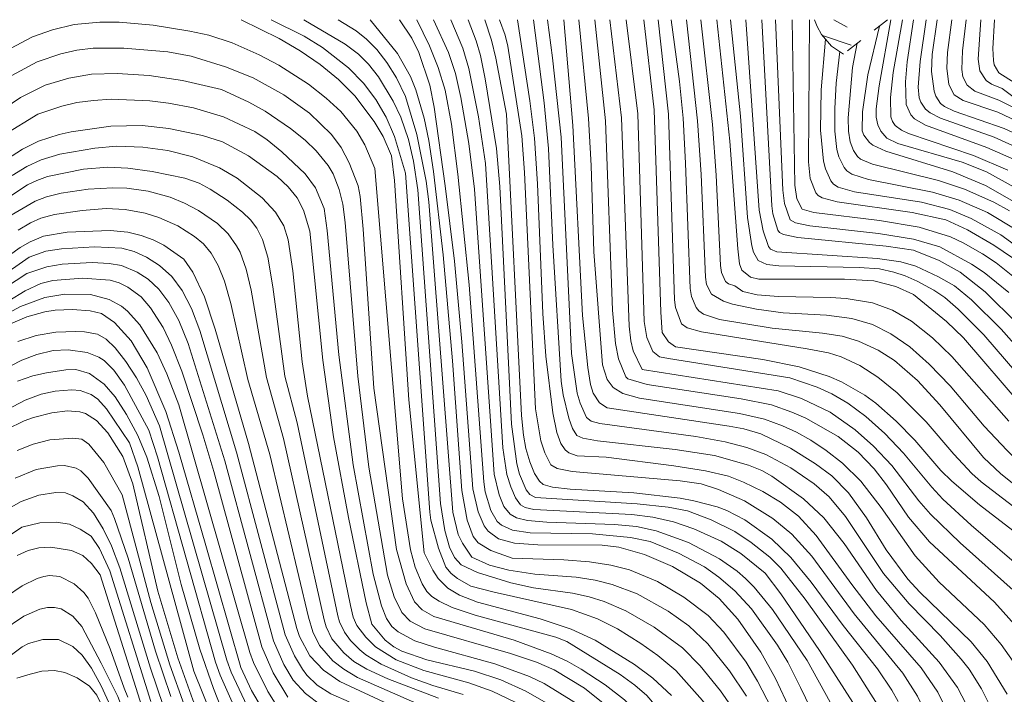
# Model space of a CAD drawing. Units: millimetres. Extents: x -72000 to -70000, y 18631 to 19500.
# Drawn here: x -71279 to -71134, y 19400 to 19500 of the extents above; entities that cross this region are included whole.
import ezdxf

# ---------------------------------------------------------------- set-up
doc = ezdxf.new("R2010")
doc.units = ezdxf.units.MM
for name, color, linetype, lineweight in [('710100_等高線（計曲線）', 7, 'Continuous', 20), ('710200_等高線（主曲線）', 7, 'Continuous', 9), ('720111_土がけ（崩土）上', 7, 'Continuous', 9), ('720112_土がけ（崩土）下', 7, 'Continuous', 9), ('720199_土がけ（崩土）中', 7, 'Continuous', 9)]:
    doc.layers.add(name, color=color, linetype=linetype, lineweight=lineweight)

msp = doc.modelspace()

# ---------------------------------------------------------------- linework, layer by layer
at = {"layer": '710100_等高線（計曲線）', "flags": 128}
for points in [[(-71219.58, 19421.01), (-71221.844, 19443.689), (-71223.96, 19476.168), (-71224.413, 19479.827), (-71225.641, 19482.684), (-71226.965, 19484.936), (-71229.86, 19488.714), (-71232.254, 19491.14), (-71234.975, 19493.375), (-71237.93, 19495.403), (-71241.028, 19497.207), (-71246.68, 19500)], [(-71223.23, 19500), (-71221.382, 19497.255), (-71220.376, 19495.157), (-71218.743, 19490.312), (-71218.076, 19487.061), (-71216.44, 19475.37), (-71215.09, 19464.224), (-71213.966, 19452.276), (-71212.336, 19430.517), (-71211.565, 19427.09), (-71210.694, 19425.026), (-71210.088, 19424.228), (-71208.535, 19423.1), (-71206.192, 19422.472), (-71202.722, 19422.22), (-71193.191, 19422.157), (-71190.731, 19421.851), (-71186.912, 19420.795), (-71182.78, 19419.002), (-71178.62, 19416.535), (-71175.852, 19414.264), (-71173.1, 19411.186), (-71169.683, 19406.336), (-71167.507, 19402.422), (-71160.875, 19388.188)], [(-71210.56, 19500), (-71209.589, 19496.982), (-71208.941, 19494.316), (-71207.344, 19486), (-71205.136, 19441.374), (-71204.855, 19438.455), (-71204.491, 19436.483), (-71203.935, 19434.495), (-71203.245, 19432.782), (-71202.481, 19431.636), (-71201.925, 19431.175), (-71200.565, 19430.745), (-71197.932, 19430.454), (-71188.498, 19429.897), (-71181.629, 19429.114), (-71179.601, 19428.75), (-71176.151, 19427.842), (-71174.73, 19427.3), (-71172.081, 19425.934), (-71168.075, 19423.055), (-71165.271, 19420.333), (-71162.227, 19416.673), (-71157.514, 19410.256), (-71152.401, 19403.849), (-71150.309, 19400.703), (-71149.368, 19398.989)], [(-71133.19, 19400.081), (-71136.161, 19404.948), (-71138.555, 19407.856), (-71146.137, 19415.186), (-71147.896, 19417.145), (-71151.138, 19421.495), (-71154.031, 19426.196), (-71156.705, 19429.91), (-71159.18, 19432.415), (-71161.585, 19434.216), (-71165.3, 19436.545), (-71169.694, 19438.639), (-71172.228, 19439.399), (-71174.383, 19439.793), (-71192.468, 19442.527), (-71193.576, 19443.238), (-71194.551, 19444.67), (-71194.925, 19445.942), (-71195.312, 19448.494), (-71196.105, 19456.17), (-71197.542, 19484.343), (-71198.86, 19500)], [(-71187.03, 19500), (-71185.507, 19486.634), (-71184.515, 19456.655), (-71184.285, 19453.682), (-71183.368, 19452.266), (-71182.337, 19451.547), (-71169.409, 19449.656), (-71164.007, 19448.561), (-71159.575, 19447.16), (-71157.741, 19446.361), (-71154.291, 19444.385), (-71152.674, 19443.208), (-71149.653, 19440.527), (-71146.889, 19437.701), (-71143.038, 19433.251), (-71141.415, 19431.634), (-71137.311, 19428.13), (-71132.339, 19424.35)], [(-71176.21, 19500), (-71174.306, 19482.026), (-71173.111, 19466.073), (-71172.84, 19463.841), (-71172.522, 19462.889), (-71171.219, 19461.879), (-71169.985, 19461.557), (-71157.272, 19461.568), (-71152.929, 19461.331), (-71149.675, 19460.474), (-71147.093, 19459.295), (-71142.168, 19455.314), (-71139.688, 19452.898), (-71130.908, 19442.697)], [(-71165.05, 19500), (-71164.657, 19475.513), (-71164.359, 19473.442), (-71163.562, 19471.923), (-71161.845, 19471.462), (-71152.092, 19470.251), (-71146.244, 19469.264), (-71141.599, 19467.839), (-71139.727, 19466.963), (-71136.835, 19465.314), (-71134.821, 19463.967), (-71130.883, 19460.811)], [(-71152.124, 19499.057), (-71153.843, 19491.854), (-71154.629, 19486.34), (-71154.69, 19483.53), (-71154.436, 19482.916), (-71153.615, 19481.825), (-71153.105, 19481.417), (-71151.195, 19480.541), (-71141.226, 19477.459), (-71136.411, 19475.439), (-71130.8, 19472.215)], [(-71143.56, 19500), (-71144.291, 19494.849), (-71144.415, 19492.329), (-71144.022, 19489.409), (-71143.76, 19488.679), (-71143.062, 19487.591), (-71142.478, 19487.142), (-71141.043, 19486.473), (-71133.659, 19483.87), (-71129.543, 19482.014)], [(-71201.122, 19398.622), (-71204.49, 19400.56), (-71208.227, 19402.24), (-71212.125, 19403.504), (-71219.163, 19405.16), (-71222.864, 19406.482), (-71224.05, 19407.104), (-71225.351, 19408.111), (-71227.297, 19410.473), (-71228.14, 19413.606), (-71230.755, 19426.25), (-71232.98, 19438.236), (-71234.574, 19449.552), (-71236.501, 19468.673), (-71237.441, 19471.787), (-71238.399, 19473.615), (-71239.71, 19475.245), (-71241.364, 19476.782), (-71245.591, 19479.839), (-71249.46, 19481.905), (-71252.389, 19482.859), (-71257.396, 19483.873), (-71261.348, 19484.312), (-71266.007, 19484.221), (-71271.849, 19483.384), (-71273.647, 19482.981), (-71276.683, 19482.018), (-71279.074, 19480.833), (-71281.444, 19479.317)], [(-71217.425, 19395.16), (-71232.079, 19401.964), (-71234.48, 19403.63), (-71236.522, 19405.757), (-71238.045, 19408.631), (-71238.447, 19409.839), (-71245.575, 19437.218), (-71250.504, 19454.186), (-71252.119, 19458.969), (-71253.825, 19462.607), (-71255.173, 19464.509), (-71258.113, 19466.584), (-71259.718, 19467.386), (-71261.488, 19468.041), (-71263.486, 19468.531), (-71266.085, 19468.761), (-71272.458, 19468.506), (-71275.957, 19467.943), (-71277.948, 19467.115), (-71279.428, 19466.275), (-71282.254, 19464.247)], [(-71251.89, 19422.14), (-71255.889, 19435.928), (-71257.842, 19441.943), (-71260.616, 19448.437), (-71262.986, 19452.416), (-71265.42, 19455.156), (-71267.345, 19456.505), (-71269.027, 19456.872), (-71271.676, 19457.066), (-71274.244, 19456.985), (-71275.783, 19456.749), (-71278.447, 19455.984), (-71281.528, 19454.661)], [(-71227.71, 19376.92), (-71235.344, 19380.915), (-71246.146, 19385.956), (-71247.08, 19386.731), (-71248.216, 19388.287), (-71250.669, 19392.374), (-71252.323, 19395.682), (-71253.84, 19399.27), (-71256.061, 19405.465), (-71259.043, 19415.34), (-71262.727, 19431.242), (-71264.212, 19435.278), (-71266.415, 19438.795), (-71268.113, 19440.621), (-71269.757, 19441.689), (-71270.56, 19441.94), (-71272.395, 19442.054), (-71274.717, 19441.77), (-71277.449, 19441.09), (-71278.807, 19440.598), (-71281.433, 19439.314)], [(-71267.57, 19417.79), (-71268.87, 19419.47), (-71270.129, 19420.621), (-71271.827, 19421.387), (-71274.862, 19421.855), (-71276.654, 19421.783), (-71278.252, 19421.402), (-71279.852, 19420.658)], [(-71243.675, 19398.125), (-71245.156, 19400.665), (-71246.744, 19404.063), (-71251.89, 19422.14)], [(-71182.924, 19399.907), (-71185.676, 19402.455), (-71188.416, 19404.499), (-71194.23, 19408.085), (-71197.78, 19409.702), (-71202.364, 19411.232), (-71211.68, 19413.739), (-71214.336, 19414.745), (-71216.046, 19415.807), (-71217.476, 19417.215), (-71218.3, 19418.451), (-71219.58, 19421.01)], [(-71261.065, 19397.179), (-71267.57, 19417.79)]]:
    msp.add_lwpolyline(points, dxfattribs=at)
at = {"layer": '710200_等高線（主曲線）', "flags": 128}
for points in [[(-71280.843, 19495.715), (-71277.599, 19497.454), (-71274.62, 19498.489), (-71271.392, 19499.267), (-71267.63, 19499.634), (-71264.758, 19499.621), (-71259.698, 19499.174), (-71254.268, 19498.311), (-71251.443, 19497.686), (-71248.021, 19496.564), (-71243.996, 19494.801), (-71241.075, 19493.263), (-71236.72, 19490.441), (-71234.075, 19488.384), (-71231.922, 19486.388), (-71229.536, 19483.465), (-71228.372, 19481.487), (-71226.874, 19477.978)], [(-71242.215, 19500), (-71237.34, 19497.569), (-71234.638, 19495.906), (-71230.787, 19492.876), (-71228.575, 19490.616), (-71226.716, 19488.202), (-71225.187, 19485.582), (-71223.963, 19482.705), (-71222.316, 19477.252)], [(-71237.412, 19500), (-71231.293, 19496.387), (-71229.298, 19494.886), (-71227.795, 19493.4), (-71226.346, 19491.528), (-71224.179, 19487.948), (-71223.03, 19485.553), (-71221.9, 19482.236), (-71221.156, 19479.037), (-71220.525, 19474.814), (-71217.154, 19428.356)], [(-71232.283, 19500), (-71229.656, 19498.335), (-71228.132, 19497.104), (-71226.584, 19495.572), (-71225.073, 19493.684), (-71223.659, 19491.386), (-71222.348, 19488.626), (-71220.656, 19483.004), (-71219.256, 19476.071), (-71218.888, 19473.02), (-71215.336, 19427.065), (-71214.523, 19423.757), (-71213.904, 19422.453), (-71212.514, 19420.412)], [(-71227.588, 19500), (-71223.492, 19495.003), (-71221.588, 19491.574), (-71220.813, 19489.628), (-71219.568, 19485.394), (-71218.853, 19482.106), (-71218.163, 19477.539), (-71216.761, 19465.169), (-71215.367, 19449.487), (-71213.994, 19430.244), (-71213.189, 19425.859), (-71212.317, 19423.47), (-71211.573, 19422.523), (-71209.671, 19421.37), (-71206.514, 19420.224)], [(-71220.659, 19500), (-71218.796, 19496.119), (-71217.472, 19492.923), (-71216.477, 19489.545), (-71215.511, 19484.511), (-71214.593, 19477.121), (-71212.901, 19460.748), (-71210.729, 19431.542), (-71210.507, 19430.086), (-71209.712, 19427.292), (-71208.75, 19425.685), (-71208.125, 19425.112), (-71206.498, 19424.388), (-71203.862, 19423.997), (-71194.618, 19423.843), (-71188.995, 19423.306), (-71186.092, 19422.732), (-71181.884, 19420.976)], [(-71218.182, 19500), (-71215.982, 19495.153), (-71214.939, 19492.021), (-71214.126, 19488.499), (-71212.958, 19481.678), (-71212.119, 19474.879), (-71209.172, 19432.689), (-71208.475, 19429.645), (-71207.779, 19427.917), (-71206.806, 19426.745), (-71205.898, 19426.21), (-71204.269, 19425.805), (-71201.371, 19425.571), (-71191.373, 19425.24), (-71188.099, 19424.913), (-71185.199, 19424.305), (-71180.415, 19422.574), (-71175.804, 19420.152), (-71173.21, 19418.315), (-71171.983, 19417.238), (-71170.703, 19415.934), (-71167.984, 19412.646), (-71162.845, 19405.08), (-71159.418, 19398.896)], [(-71215.61, 19500), (-71213.841, 19495.763), (-71212.937, 19492.786), (-71211.497, 19485.6), (-71210.488, 19478.713), (-71207.928, 19436.597), (-71207.307, 19432.636), (-71206.742, 19430.79), (-71206.042, 19429.167), (-71205.275, 19428.149), (-71204.596, 19427.734), (-71203.341, 19427.468), (-71188.802, 19426.694), (-71185.684, 19426.307), (-71182.653, 19425.611), (-71179.598, 19424.573), (-71175.575, 19422.757), (-71172.674, 19420.947), (-71169.07, 19418.036), (-71166.737, 19414.963), (-71160.997, 19406.579), (-71156.06, 19398.847)], [(-71213.047, 19500), (-71211.86, 19496.886), (-71211.233, 19494.708), (-71210.528, 19491.252), (-71208.832, 19480.923), (-71208.372, 19475.303), (-71206.613, 19440.075), (-71205.841, 19434.218), (-71205.437, 19432.691), (-71204.467, 19430.382), (-71203.92, 19429.654), (-71203.053, 19429.217), (-71187.99, 19428.296), (-71183.427, 19427.807), (-71180.544, 19427.25), (-71177.048, 19425.944), (-71173.564, 19424.215), (-71171.112, 19422.574), (-71168.361, 19420.402), (-71166.722, 19418.756), (-71163.148, 19414.164), (-71156.108, 19404.384), (-71152.473, 19398.612)], [(-71208.415, 19500), (-71207.567, 19497.691), (-71207.153, 19496.074), (-71205.084, 19482.783), (-71204.684, 19477.35), (-71203.084, 19442.341), (-71202.26, 19437.615), (-71201.682, 19435.842), (-71200.824, 19434.066), (-71199.878, 19433.516), (-71197.657, 19433.094), (-71181.655, 19431.695), (-71178.522, 19431.238), (-71175.964, 19430.414), (-71172.093, 19428.745), (-71167.908, 19426.135), (-71165.093, 19423.79), (-71162.136, 19420.557), (-71155.865, 19411.988), (-71148.641, 19403.19), (-71146.469, 19399.797), (-71143.508, 19393.7)], [(-71205.728, 19500), (-71203.899, 19487.97), (-71203.245, 19482.465), (-71202.761, 19475.692), (-71201.975, 19456.501), (-71201.555, 19450.149), (-71200.496, 19441.75), (-71199.931, 19438.843), (-71199.33, 19437.215), (-71198.667, 19436.285), (-71198.154, 19435.848), (-71196.904, 19435.376), (-71192.6, 19435.182), (-71182.562, 19433.923), (-71177.879, 19433.195), (-71174.472, 19432.374), (-71172.244, 19431.498), (-71169.414, 19430.128), (-71166.788, 19428.535), (-71164.087, 19426.442), (-71161.515, 19423.618), (-71156.224, 19416.325), (-71152.652, 19411.706), (-71145.94, 19404.001), (-71143.482, 19400.386), (-71141.657, 19396.707)], [(-71203.351, 19500), (-71201.806, 19487.675), (-71201.169, 19480.92), (-71200.502, 19466.61)], [(-71201.294, 19500), (-71200.544, 19494.348)], [(-71196.632, 19500), (-71195.214, 19485.371), (-71194.815, 19478.409), (-71194.41, 19465.64)], [(-71194.292, 19500), (-71192.726, 19485), (-71191.676, 19456.986)], [(-71192.074, 19500), (-71190.326, 19485.457), (-71189.214, 19454.601), (-71188.948, 19452.416), (-71188.593, 19450.971), (-71187.286, 19448.208)], [(-71189.63, 19500), (-71187.936, 19486.079), (-71186.994, 19455.296), (-71186.604, 19452.941), (-71185.669, 19450.868), (-71184.692, 19450.044), (-71183.382, 19449.814)], [(-71184.901, 19500), (-71183.35, 19486), (-71182.478, 19458.513), (-71182.315, 19457.365), (-71181.443, 19454.932), (-71180.59, 19454.348), (-71178.458, 19453.787), (-71162.818, 19451.272), (-71159.654, 19450.632), (-71157.768, 19450.055), (-71155.009, 19448.777), (-71152.352, 19447.066), (-71149.49, 19444.719), (-71145.177, 19440.427), (-71141.115, 19435.64), (-71138.414, 19432.807), (-71137.05, 19431.573), (-71132.234, 19427.83)], [(-71182.951, 19500), (-71181.758, 19490.834), (-71181.217, 19485.437), (-71180.831, 19478.77), (-71180.172, 19460.184), (-71179.966, 19459.002), (-71179.279, 19457.384), (-71178.89, 19456.865), (-71178.185, 19456.395), (-71175.825, 19455.598), (-71168.021, 19454.321), (-71160.571, 19453.588), (-71157.651, 19453.118), (-71155.244, 19452.396), (-71152.3, 19451.05), (-71149.874, 19449.524), (-71146.477, 19446.545), (-71143.195, 19442.943), (-71136.716, 19435.158), (-71134.124, 19432.754)], [(-71180.722, 19500), (-71179.054, 19485.038), (-71178.549, 19477.047), (-71177.906, 19461.881), (-71177.726, 19460.767), (-71176.98, 19459.336), (-71175.238, 19458.328), (-71173.89, 19457.881), (-71170.348, 19457.116), (-71166.378, 19456.597), (-71159.958, 19456.225), (-71156.212, 19455.721), (-71153.163, 19454.842), (-71150.431, 19453.483), (-71147.633, 19451.539), (-71144.749, 19448.996), (-71141.652, 19445.775), (-71136.602, 19439.813), (-71133.222, 19436.17), (-71131.559, 19434.578), (-71125.822, 19429.734)], [(-71178.581, 19500), (-71176.844, 19484.488), (-71176.31, 19476.975), (-71175.644, 19463.582), (-71175.496, 19462.551), (-71174.918, 19461.246), (-71174.502, 19460.873), (-71173.541, 19460.558), (-71172.337, 19459.755), (-71170.221, 19459.236), (-71167.051, 19459.022), (-71159.366, 19458.874), (-71157.033, 19458.699), (-71153.157, 19458.046), (-71150.203, 19456.965), (-71147.384, 19455.344), (-71144.263, 19452.892), (-71141.372, 19450.093), (-71132.968, 19440.544)], [(-71174.181, 19500), (-71172.721, 19485.719), (-71171.688, 19470.679), (-71171.042, 19466.518), (-71170.759, 19465.59), (-71170.069, 19464.351), (-71168.827, 19463.72), (-71167.026, 19463.547), (-71155.132, 19463.303), (-71152.102, 19463.086), (-71149.973, 19462.626), (-71148.298, 19462.056), (-71146.54, 19461.293), (-71144.049, 19459.94), (-71142.443, 19458.84), (-71140.459, 19457.144), (-71136.642, 19453.322), (-71131.779, 19447.63), (-71125.259, 19439.456), (-71122.998, 19437.022), (-71119.02, 19433.606), (-71109.398, 19425.92)], [(-71171.927, 19500), (-71169.952, 19471.795), (-71169.345, 19468.719), (-71168.556, 19466.419), (-71168.28, 19466.026), (-71167.319, 19465.61), (-71152.419, 19464.61), (-71148.94, 19464.149), (-71146.728, 19463.513), (-71143.391, 19461.932), (-71140.984, 19460.565), (-71138.472, 19458.498), (-71134.064, 19454.152), (-71131.413, 19451.127)], [(-71169.558, 19500), (-71168.081, 19472.433), (-71167.916, 19471.263), (-71167.183, 19468.814), (-71166.919, 19468.481), (-71166.337, 19468.187), (-71164.22, 19467.719), (-71151.143, 19466.467), (-71147.077, 19465.843), (-71143.277, 19464.318), (-71140.174, 19462.584), (-71136.461, 19459.693), (-71131.653, 19454.948)], [(-71167.508, 19500), (-71166.448, 19474.756), (-71166.205, 19472.79), (-71165.363, 19470.342), (-71164.533, 19469.894), (-71162.423, 19469.48), (-71152.282, 19468.318), (-71147.099, 19467.498), (-71143.152, 19466.341), (-71138.463, 19463.806), (-71136.611, 19462.547), (-71132.963, 19459.582)], [(-71162.469, 19500), (-71162.65, 19478.955), (-71162.386, 19476.501), (-71161.532, 19474.347), (-71161.216, 19473.968), (-71160.582, 19473.621), (-71158.359, 19473.019), (-71147.277, 19471.44), (-71142.301, 19470.339), (-71139.083, 19468.898), (-71135.155, 19466.628), (-71132.403, 19464.732)], [(-71150.434, 19500), (-71152.18, 19490.194), (-71152.626, 19486.8), (-71152.598, 19485.539), (-71152.347, 19484.43), (-71151.892, 19483.482), (-71151.031, 19482.456), (-71149.396, 19481.68), (-71139.849, 19478.876), (-71136.239, 19477.486), (-71131.693, 19474.931)], [(-71148.68, 19500), (-71150.071, 19492.187), (-71150.476, 19488.485), (-71150.417, 19485.608), (-71150.187, 19484.915), (-71149.782, 19484.349), (-71148.848, 19483.616), (-71147.829, 19483.167), (-71138.176, 19479.87), (-71133.098, 19477.688)], [(-71147.099, 19500), (-71148.009, 19493.768), (-71148.277, 19490.782), (-71148.137, 19487.452), (-71147.464, 19485.9), (-71146.928, 19485.314), (-71145.319, 19484.394), (-71136.188, 19481.088), (-71131.819, 19479.129)], [(-71145.208, 19500), (-71146.109, 19493.817), (-71146.392, 19489.996), (-71146.225, 19488.428), (-71146.008, 19487.791), (-71145.298, 19486.746), (-71144.595, 19486.193), (-71143.058, 19485.427), (-71135.147, 19482.614), (-71130.778, 19480.647), (-71126.815, 19478.285), (-71122.079, 19474.765), (-71119.822, 19472.665), (-71117.83, 19470.358), (-71107.636, 19456.975), (-71105.333, 19454.561), (-71103.344, 19452.969), (-71101.447, 19452.057), (-71099.719, 19451.795), (-71096.318, 19452.223), (-71083.8, 19454.4), (-71082.357, 19454.523), (-71080.058, 19454.454)], [(-71141.383, 19500), (-71142.032, 19495.127), (-71142.158, 19492.842), (-71141.857, 19490.405), (-71141.061, 19488.881), (-71139.705, 19488.016), (-71134.594, 19486.293), (-71129.877, 19484.073), (-71125.006, 19481.148), (-71120.188, 19477.738), (-71117.269, 19475.123), (-71115.14, 19472.846), (-71104.4, 19459.913), (-71102.943, 19458.498), (-71101.381, 19457.359), (-71100.431, 19456.917), (-71098.29, 19456.47), (-71093.258, 19456.26), (-71082.037, 19458.406), (-71078.93, 19458.853), (-71077.029, 19458.871)], [(-71139.273, 19500), (-71139.798, 19495.408), (-71139.915, 19492.625), (-71139.755, 19491.525), (-71139.124, 19490.295), (-71137.993, 19489.422), (-71134.436, 19488.075), (-71127.875, 19484.759)], [(-71137.092, 19500), (-71137.504, 19494.142), (-71137.238, 19492.435), (-71136.299, 19490.991), (-71135.517, 19490.444), (-71133.956, 19489.832), (-71132.374, 19488.639), (-71123.02, 19483.504), (-71116.601, 19479.396), (-71115.037, 19478.165), (-71111.893, 19475.289), (-71100.762, 19463.496), (-71098.368, 19461.405), (-71097.125, 19460.807), (-71092.098, 19459.592), (-71090.401, 19459.567), (-71086.876, 19460.202), (-71080.654, 19462.027), (-71077.665, 19462.702), (-71075.082, 19462.941), (-71071.876, 19462.729), (-71070.142, 19462.317), (-71068.447, 19461.512), (-71066.506, 19460.137)], [(-71135.053, 19500), (-71135.302, 19495.738), (-71135.236, 19493.952), (-71135.119, 19493.322), (-71134.437, 19492.132), (-71131.993, 19490.598), (-71122.781, 19485.397), (-71116.722, 19481.464), (-71113.938, 19479.42), (-71106.539, 19473.188), (-71102.368, 19469.255), (-71097.045, 19463.832), (-71096.293, 19463.215), (-71094.645, 19462.136), (-71091.991, 19460.99), (-71090.906, 19460.779), (-71089.307, 19460.96), (-71083.848, 19462.613), (-71076.656, 19464.644)], [(-71160.106, 19497.117), (-71160.731, 19489.612), (-71160.848, 19483.649), (-71160.406, 19479.043), (-71160.11, 19477.9), (-71159.344, 19476.131), (-71158.937, 19475.641), (-71158.216, 19475.207), (-71155.828, 19474.509), (-71145.892, 19472.991), (-71141.692, 19471.885), (-71138.529, 19470.555), (-71134.143, 19468.117), (-71128.913, 19464.353)], [(-71155.418, 19496.502), (-71156.105, 19492.908), (-71156.76, 19485.483), (-71156.72, 19483.475), (-71156.466, 19481.93), (-71155.968, 19480.645), (-71155.362, 19479.731), (-71154.938, 19479.36), (-71153.131, 19478.589), (-71143.394, 19476.161), (-71139.536, 19474.906), (-71135.198, 19472.954), (-71132.831, 19471.67)], [(-71280.657, 19491.717), (-71276.902, 19493.751), (-71273.39, 19494.96), (-71271.031, 19495.473), (-71268.587, 19495.763), (-71264.053, 19495.786), (-71257.519, 19495.225), (-71254.086, 19494.603), (-71248.981, 19493.027), (-71244.92, 19491.366), (-71240.34, 19488.857), (-71236.567, 19486.163), (-71233.29, 19482.995), (-71231.86, 19481.076), (-71230.658, 19478.789), (-71229.367, 19475.388), (-71229.032, 19473.788), (-71228.587, 19468.989), (-71227.04, 19445.426)], [(-71158.002, 19495.271), (-71158.527, 19490.623), (-71158.742, 19486.861), (-71158.739, 19483.471), (-71158.412, 19480.766), (-71158.12, 19479.691), (-71157.369, 19478.086), (-71156.94, 19477.592), (-71156.194, 19477.134), (-71153.748, 19476.329), (-71144.276, 19474.455), (-71140.289, 19473.291), (-71136.127, 19471.422), (-71131.785, 19468.835)], [(-71200.544, 19494.348), (-71199.268, 19482.61), (-71197.741, 19450.534), (-71196.886, 19444.677), (-71196.436, 19443.177), (-71195.495, 19441.076), (-71194.807, 19440.531), (-71193.562, 19440.165), (-71179.316, 19438.278), (-71174.996, 19437.483), (-71171.769, 19436.62), (-71168.97, 19435.575), (-71165.264, 19433.614), (-71161.809, 19431.231), (-71159.557, 19429.307), (-71157.157, 19426.426), (-71151.535, 19417.986), (-71147.73, 19413.473), (-71143.135, 19408.768), (-71139.996, 19405.27), (-71138.832, 19403.78), (-71136.993, 19400.886), (-71135.091, 19397.051)], [(-71283.125, 19485.944), (-71279.362, 19488.483), (-71275.688, 19490.282), (-71272.193, 19491.363), (-71268.852, 19491.928), (-71265.069, 19492.041), (-71260.312, 19491.748), (-71255.355, 19490.988), (-71249.608, 19489.656)], [(-71249.608, 19489.656), (-71245.561, 19487.793), (-71243.137, 19486.439), (-71239.349, 19483.877), (-71237.215, 19482.169), (-71235.55, 19480.577), (-71233.797, 19478.424), (-71233.062, 19477.156), (-71232.134, 19474.859), (-71231.63, 19472.698), (-71231.273, 19469.976), (-71229.394, 19447.217), (-71227.782, 19433.715), (-71224.995, 19417.731), (-71223.991, 19414.505), (-71222.869, 19412.175), (-71221.62, 19410.92), (-71219.478, 19409.757), (-71206.77, 19406.133), (-71202.903, 19404.854), (-71200.31, 19403.691), (-71195.799, 19400.977), (-71192.825, 19398.582)], [(-71276.778, 19485.996), (-71273.221, 19487.193), (-71270.997, 19487.713), (-71268.566, 19488.055), (-71265.941, 19488.215), (-71260.194, 19487.981), (-71257.437, 19487.657), (-71253.726, 19486.964), (-71249.3, 19485.612), (-71244.663, 19483.428), (-71242.845, 19482.211), (-71240.643, 19480.451), (-71237.172, 19477.148), (-71235.665, 19475.096), (-71234.372, 19472.049), (-71233.937, 19468.784), (-71232.229, 19450.341), (-71230.107, 19434.072), (-71227.136, 19417.884), (-71225.884, 19413.188), (-71225.141, 19411.325), (-71224.362, 19410.139), (-71223.432, 19409.33), (-71220.929, 19407.996), (-71218.052, 19407.049), (-71209.075, 19404.568), (-71203.969, 19402.692), (-71201.808, 19401.661), (-71195.484, 19397.762)], [(-71281.782, 19482.97), (-71276.778, 19485.996)], [(-71280.607, 19476.943), (-71278.451, 19478.255), (-71276.286, 19479.266), (-71273.551, 19480.085), (-71268.351, 19480.976), (-71265.138, 19481.25), (-71261.222, 19481.143), (-71257.551, 19480.636), (-71253.819, 19479.708), (-71249.89, 19478.057), (-71247.267, 19476.537), (-71243.576, 19473.615), (-71241.585, 19471.473), (-71240.339, 19469.454), (-71239.707, 19467.399), (-71239.043, 19462.8), (-71237.64, 19449.322), (-71236.833, 19444.219), (-71230.498, 19413.232), (-71230.1, 19411.517), (-71229.541, 19410.271), (-71228.206, 19408.544), (-71226.765, 19407.128), (-71223.693, 19405.205), (-71219.591, 19403.594), (-71212.959, 19401.776), (-71209.491, 19400.548), (-71206.063, 19398.916)], [(-71280.805, 19473.895), (-71278.306, 19475.529), (-71276.963, 19476.199), (-71275.342, 19476.768), (-71270.018, 19477.851), (-71266.436, 19478.137), (-71263.451, 19477.99), (-71259.842, 19477.52), (-71254.999, 19476.512), (-71252.921, 19475.777), (-71251.283, 19474.918), (-71248.748, 19473.267), (-71246.473, 19471.475), (-71245.298, 19470.368), (-71244.339, 19469.106), (-71243.539, 19467.464), (-71242.71, 19464.822), (-71241.971, 19460.413), (-71240.206, 19447.186), (-71238.357, 19440.284), (-71232.334, 19411.72), (-71232.086, 19410.792), (-71231.381, 19409.279), (-71230.46, 19408.052), (-71229.082, 19406.665), (-71228.198, 19405.937), (-71225.938, 19404.522), (-71221.421, 19402.518), (-71218.295, 19401.398), (-71213.792, 19400.047)], [(-71226.874, 19477.978), (-71222.799, 19429.023), (-71221.576, 19421.467), (-71220.918, 19418.934), (-71219.855, 19416.429), (-71219.161, 19415.315), (-71218.43, 19414.567), (-71217.352, 19413.858), (-71215.426, 19412.939), (-71212.03, 19411.801), (-71200.072, 19408.529), (-71198.451, 19407.904), (-71190.524, 19403.02), (-71188.35, 19401.448), (-71186.585, 19399.909), (-71181.762, 19394.225), (-71178.198, 19389.305), (-71175.04, 19384.165), (-71171.86, 19378.382), (-71167.904, 19371.749), (-71156.366, 19354.214)], [(-71222.316, 19477.252), (-71218.736, 19427.048), (-71218.577, 19425.893), (-71217.465, 19421.7), (-71216.335, 19418.93), (-71215.545, 19417.974), (-71214.646, 19417.218), (-71212.64, 19416.113), (-71209.21, 19415.198), (-71197.745, 19412.617), (-71193.87, 19411.254), (-71190.929, 19409.757), (-71187.48, 19407.624), (-71184.945, 19405.821), (-71182.307, 19403.583), (-71178.316, 19399.169), (-71174.762, 19394.31), (-71172.07, 19389.765), (-71166.687, 19378.777), (-71163.877, 19374.242), (-71157.722, 19365.524)], [(-71280.754, 19471.023), (-71277.204, 19473.099), (-71275.492, 19473.761), (-71273.357, 19474.296), (-71269.333, 19474.887), (-71265.674, 19475.109), (-71263.618, 19475.032), (-71260.468, 19474.589), (-71257.201, 19473.72), (-71255.059, 19472.846), (-71252.975, 19471.745), (-71250.199, 19469.789), (-71248.617, 19468.282), (-71247.347, 19466.527), (-71246.834, 19465.552), (-71245.927, 19463.059), (-71245.212, 19459.927), (-71242.918, 19447.016), (-71240.4, 19437.975), (-71234.37, 19411.093), (-71234.072, 19410.071), (-71233.22, 19408.287), (-71231.451, 19406.213), (-71229.969, 19404.949), (-71228.083, 19403.786), (-71224.94, 19402.376), (-71217.437, 19399.49)], [(-71279.694, 19468.812), (-71277.876, 19469.927), (-71276.359, 19470.617), (-71274.338, 19471.157), (-71270.247, 19471.761), (-71266.674, 19472.018), (-71263.881, 19471.886), (-71260.907, 19471.333), (-71258.891, 19470.726), (-71256.057, 19469.452), (-71253.608, 19467.895), (-71252.274, 19466.785), (-71251.119, 19465.42), (-71250.081, 19463.601), (-71249.144, 19461.257), (-71248.209, 19457.949), (-71245.672, 19446.691), (-71242.424, 19435.608), (-71236.677, 19411.499), (-71236.049, 19409.33), (-71235.059, 19407.295), (-71233.074, 19405.047), (-71231.484, 19403.8), (-71229.451, 19402.579), (-71216.271, 19396.813)], [(-71278.086, 19464.85), (-71275.591, 19465.707), (-71273.313, 19466.076), (-71268.386, 19466.371), (-71264.367, 19466.152), (-71262.55, 19465.67), (-71260.723, 19464.817), (-71258.772, 19463.576), (-71256.923, 19461.939), (-71255.398, 19459.898), (-71254.015, 19457.211), (-71252.782, 19453.957), (-71247.343, 19435.939), (-71240.142, 19408.902), (-71238.795, 19405.773), (-71237.613, 19403.777), (-71236.934, 19402.91), (-71235.397, 19401.437), (-71233.385, 19400.166), (-71230.658, 19398.95)], [(-71200.502, 19466.61), (-71199.276, 19446.445), (-71198.976, 19444.441), (-71198.111, 19440.96), (-71197.567, 19439.469), (-71196.943, 19438.392), (-71196.055, 19438.001), (-71193.887, 19437.622), (-71182.366, 19436.36), (-71176.558, 19435.441), (-71171.531, 19433.994), (-71169.519, 19433.215), (-71168.043, 19432.41), (-71163.383, 19429.037), (-71160.363, 19426.211), (-71157.335, 19422.401), (-71152.567, 19415.452), (-71148.889, 19411.017), (-71143.25, 19404.84), (-71140.54, 19401.084), (-71138.671, 19397.48), (-71137.109, 19393.175), (-71134.55, 19382.825), (-71133.51, 19379.428)], [(-71194.41, 19465.64), (-71193.128, 19448.87), (-71192.473, 19446.724), (-71191.586, 19445.523), (-71190.137, 19444.648), (-71187.662, 19443.943), (-71172.852, 19441.658), (-71169.136, 19440.83), (-71166.476, 19439.852), (-71164.399, 19438.891), (-71162.268, 19437.716), (-71159.997, 19436.197), (-71157.57, 19434.313), (-71154.896, 19431.634), (-71151.882, 19427.731), (-71146.831, 19420.592), (-71143.289, 19416.665), (-71136.606, 19410.415), (-71134.072, 19407.474), (-71131.121, 19403.248)], [(-71282.718, 19461.636), (-71278.086, 19464.85)], [(-71278.424, 19462.418), (-71275.46, 19463.408), (-71273.18, 19463.796), (-71268.745, 19464.018), (-71266.221, 19463.909), (-71264.399, 19463.59), (-71262.102, 19462.6), (-71260.469, 19461.548), (-71258.863, 19460.082), (-71257.391, 19458.102), (-71255.924, 19455.465), (-71254.542, 19452.062), (-71249.11, 19434.661), (-71241.861, 19407.985), (-71240.36, 19404.511), (-71238.956, 19402.193), (-71237.155, 19400.203), (-71234.944, 19398.533)], [(-71285.992, 19455.386), (-71278.686, 19459.845), (-71276.351, 19460.932), (-71274.591, 19461.386), (-71270.175, 19461.7), (-71266.068, 19461.4), (-71264.757, 19461.007), (-71263.481, 19460.384), (-71261.492, 19458.951), (-71260.1, 19457.344), (-71258.251, 19454.425), (-71256.981, 19451.802), (-71255.487, 19447.919), (-71252.339, 19438.498), (-71250.716, 19433.061), (-71243.615, 19407.115), (-71241.925, 19403.249), (-71239.762, 19399.64)], [(-71283.23, 19459.31), (-71278.424, 19462.418)], [(-71283.437, 19455.365), (-71279.39, 19457.515), (-71275.751, 19458.87), (-71272.784, 19459.353), (-71269.017, 19459.32), (-71266.245, 19458.544), (-71264.412, 19457.554), (-71263.503, 19456.812), (-71261.699, 19454.786), (-71259.133, 19450.641), (-71257.68, 19447.555), (-71255.926, 19442.947), (-71245.395, 19406.273), (-71244.839, 19404.79), (-71242.732, 19400.509), (-71241.145, 19397.991)], [(-71191.676, 19456.986), (-71191.205, 19452.034), (-71190.774, 19449.756), (-71189.684, 19447.097), (-71189.373, 19446.797), (-71186.518, 19445.947), (-71172.614, 19443.83), (-71168.125, 19442.956), (-71165.08, 19441.884), (-71163.032, 19440.962), (-71158.235, 19438.256), (-71155.296, 19435.94), (-71152.894, 19433.478), (-71151.059, 19431.106), (-71147.797, 19426.296), (-71144.693, 19422.677), (-71135.069, 19413.74), (-71131.662, 19409.926)], [(-71279.775, 19452.318), (-71277.048, 19453.223), (-71274.132, 19453.725), (-71271.149, 19453.836), (-71269.891, 19453.771), (-71267.963, 19453.411), (-71266.696, 19452.701), (-71265.336, 19451.375), (-71263.76, 19449.389), (-71262.164, 19446.971), (-71260.747, 19444.347), (-71258.781, 19439.867), (-71248.811, 19405.115), (-71248.143, 19403.334), (-71245.786, 19398.331)], [(-71282.576, 19447.844), (-71279.145, 19449.576), (-71276.94, 19450.391), (-71274.504, 19451.014), (-71272.283, 19451.08), (-71269.509, 19450.718), (-71267.775, 19450.014), (-71266.992, 19449.496), (-71265.546, 19448.081), (-71263.982, 19445.889), (-71260.372, 19439.216), (-71259.075, 19435.27), (-71250.5, 19404.859), (-71249.775, 19402.899), (-71247.393, 19397.604)], [(-71183.382, 19449.814), (-71165.416, 19446.93), (-71161.327, 19445.558), (-71159.194, 19444.587), (-71156.796, 19443.195), (-71154.153, 19441.216), (-71151.312, 19438.686), (-71148.552, 19435.813), (-71144.373, 19430.754), (-71142.722, 19429), (-71138.536, 19425.119), (-71130.389, 19418.132)], [(-71279.797, 19446.471), (-71277.532, 19447.249), (-71275.533, 19447.713), (-71272.645, 19448.145), (-71271.168, 19448.175), (-71269.144, 19447.596), (-71266.957, 19446.033), (-71265.361, 19444.153), (-71263.639, 19441.511), (-71261.999, 19438.424), (-71260.647, 19435.208), (-71258.837, 19429.372), (-71255.558, 19416.323), (-71252.798, 19406.742), (-71250.774, 19400.932), (-71249.064, 19396.562)], [(-71187.286, 19448.208), (-71167.135, 19445.042), (-71163.683, 19443.916), (-71159.44, 19441.881), (-71155.703, 19439.244), (-71152.98, 19436.849), (-71150.299, 19433.969), (-71146.268, 19428.751), (-71144.539, 19426.779), (-71140.185, 19422.491), (-71132.329, 19415.51)], [(-71281.373, 19442.232), (-71278.669, 19443.652), (-71276.294, 19444.556), (-71274.246, 19444.982), (-71271.785, 19445.185), (-71270.524, 19445.067), (-71268.889, 19444.504), (-71267.889, 19443.797), (-71266.62, 19442.371), (-71263.203, 19437.318), (-71262.004, 19433.773), (-71253.677, 19403.527), (-71251.001, 19396.887), (-71249.43, 19393.793), (-71246.984, 19389.759), (-71245.793, 19388.163), (-71244.516, 19387.098), (-71228.818, 19380.423), (-71226.795, 19379.237), (-71224.973, 19377.793), (-71223.76, 19376.563), (-71217.964, 19369.504)], [(-71227.04, 19445.426), (-71223.644, 19421.541), (-71222.211, 19416.447), (-71221.022, 19413.784), (-71219.886, 19412.608), (-71218.127, 19411.586), (-71206.211, 19408.099), (-71200.729, 19406.064), (-71198.385, 19404.964), (-71196.304, 19403.807), (-71192.75, 19401.49), (-71189.885, 19399.277), (-71187.597, 19397.082), (-71183.966, 19392.818), (-71179.939, 19387.2), (-71172.459, 19374.72), (-71164.694, 19362.89), (-71161.247, 19357.278), (-71158.57, 19352.218), (-71156.605, 19347.925), (-71155.292, 19344.615), (-71154.054, 19340.42)], [(-71279.871, 19436.173), (-71277.485, 19437.147), (-71275.013, 19437.754), (-71271.594, 19438.023), (-71270.255, 19437.854), (-71269.23, 19437.116)], [(-71269.23, 19437.116), (-71267.035, 19434.431), (-71264.31, 19429.638), (-71260.044, 19413.694), (-71257.261, 19404.43), (-71255.12, 19398.515)], [(-71280.165, 19432.079), (-71277.069, 19433.362), (-71273.88, 19433.943), (-71272.853, 19433.957), (-71271.129, 19433.586), (-71270.431, 19433.2), (-71269.337, 19432.088), (-71265.927, 19427.305), (-71265.441, 19426.107), (-71263.412, 19420.238)], [(-71134.124, 19432.754), (-71124.992, 19425.494)], [(-71281.073, 19427.579), (-71279.269, 19428.646), (-71276.674, 19429.582), (-71274.152, 19429.99), (-71272.682, 19429.917), (-71271.592, 19429.49), (-71270.061, 19428.58), (-71268.539, 19426.924), (-71267.107, 19424.597), (-71265.899, 19422.091), (-71264.646, 19418.82)], [(-71217.154, 19428.356), (-71216.491, 19424.35), (-71215.835, 19421.853), (-71215.051, 19420.361), (-71214.092, 19419.263), (-71211.683, 19418.12), (-71206.748, 19416.606), (-71203.367, 19415.835), (-71197.591, 19415.038), (-71195.121, 19414.514), (-71192.89, 19413.824), (-71189.676, 19412.465), (-71185.476, 19410.044), (-71181.308, 19406.954), (-71178.658, 19404.31), (-71175.662, 19400.601), (-71173.632, 19397.665)], [(-71280.866, 19423.71), (-71279.171, 19424.811), (-71276.505, 19425.492), (-71274.089, 19425.581), (-71272.12, 19425.268), (-71270.508, 19424.552), (-71268.897, 19423.478), (-71267.644, 19421.688), (-71266.141, 19418.358), (-71260.057, 19398.996)], [(-71263.412, 19420.238), (-71259.347, 19406.473), (-71257.082, 19399.774)], [(-71212.514, 19420.412), (-71209.903, 19419.223), (-71207.036, 19418.449), (-71203.187, 19417.857), (-71197.053, 19417.428), (-71194.251, 19417), (-71191.708, 19416.363), (-71188.023, 19414.947), (-71183.398, 19412.376), (-71180.336, 19410.204), (-71177.538, 19407.535), (-71174.323, 19403.555), (-71171.823, 19399.821)], [(-71206.514, 19420.224), (-71198.856, 19420.005), (-71195.074, 19419.709), (-71191.932, 19419.23), (-71189.13, 19418.494), (-71185.006, 19416.775), (-71181.09, 19414.481), (-71177.484, 19411.726), (-71175.151, 19409.289), (-71171.855, 19404.829), (-71170.169, 19402.039), (-71168.116, 19398.022)], [(-71181.884, 19420.976), (-71178.052, 19418.956), (-71175.934, 19417.427), (-71173.532, 19415.388), (-71171.09, 19412.735), (-71167.211, 19407.333), (-71165.713, 19404.822), (-71163.803, 19401.1), (-71155.572, 19384.042), (-71152.568, 19378.846), (-71148.273, 19372.531), (-71145.043, 19366.969), (-71143.59, 19364.044), (-71141.14, 19358.396), (-71139.477, 19353.72), (-71137.881, 19347.766), (-71133.76, 19328.484), (-71133.012, 19325.685)], [(-71264.646, 19418.82), (-71260.117, 19403.934), (-71258.178, 19398.256)], [(-71281.429, 19414.578), (-71279.104, 19416.121), (-71276.878, 19417.222), (-71275.913, 19417.532), (-71275.047, 19417.684), (-71273.56, 19417.532), (-71271.406, 19416.455), (-71269.999, 19415.174), (-71269.36, 19414.315), (-71268.237, 19412.139), (-71266.088, 19406.823), (-71264.015, 19400.99), (-71263.441, 19399.669)], [(-71282.102, 19409.481), (-71278.853, 19411.633), (-71276.482, 19412.713), (-71275.367, 19412.95), (-71274.319, 19412.954), (-71273.338, 19412.725), (-71271.599, 19411.641), (-71270.269, 19410.112), (-71267.404, 19404.699), (-71264.938, 19399.732), (-71260.038, 19386.901), (-71258.422, 19383.391), (-71255.905, 19379.045), (-71253.94, 19376.355), (-71251.487, 19373.648), (-71243.198, 19366.129), (-71238.91, 19361.994), (-71231.707, 19353.798), (-71230.714, 19352.341), (-71228.265, 19347.956), (-71206.871, 19307.535), (-71205.258, 19303.402), (-71204.879, 19301.879), (-71204.66, 19299.676)], [(-71302.046, 19382.166), (-71289.57, 19397.434), (-71283.484, 19403.908), (-71279.135, 19407.11), (-71278.183, 19407.587), (-71276.077, 19408.199), (-71273.713, 19408.199), (-71271.596, 19407.165), (-71270.217, 19405.885), (-71268.839, 19403.964), (-71267.411, 19401.355), (-71265.173, 19396.503), (-71260.396, 19383.679), (-71258.966, 19380.56), (-71256.474, 19376.305), (-71253.12, 19372.05), (-71239.967, 19359.151), (-71234.904, 19353.701), (-71233.945, 19352.349), (-71231.554, 19348.119), (-71210.426, 19308.502)], [(-71279.886, 19402.484), (-71277.948, 19403.078), (-71276.224, 19403.521), (-71274.304, 19403.62), (-71272.786, 19403.287), (-71270.956, 19402.537), (-71269.134, 19401.306), (-71268.051, 19399.927), (-71266.779, 19397.26), (-71266.28, 19396.042), (-71260.56, 19379.616), (-71259.463, 19377.22), (-71257.534, 19373.658), (-71256.522, 19372.265), (-71254.542, 19370.034), (-71245.592, 19360.697), (-71241.785, 19356.515), (-71238.266, 19352.193), (-71235.034, 19347.729), (-71232.09, 19343.126), (-71229.433, 19338.381), (-71222.256, 19324.63)]]:
    msp.add_lwpolyline(points, dxfattribs=at)
at = {"layer": '720111_土がけ（崩土）上', "flags": 128}
msp.add_lwpolyline([(-71157.466, 19494.914), (-71159.233, 19496.092), (-71160.691, 19497.803), (-71161.365, 19499.009), (-71161.76, 19500)], dxfattribs=at)
at = {"layer": '720112_土がけ（崩土）下'}
for p, q in [((-71150.908, 19500), (-71152.884, 19498.468)), ((-71154.859, 19496.936), (-71156.835, 19495.404))]:
    msp.add_line(p, q, dxfattribs=at)
at = {"layer": '720199_土がけ（崩土）中'}
for p, q in [((-71158.863, 19500), (-71156.904, 19498.897)), ((-71160.575, 19497.667), (-71156.287, 19496.232))]:
    msp.add_line(p, q, dxfattribs=at)

doc.saveas('drawing.dxf')
